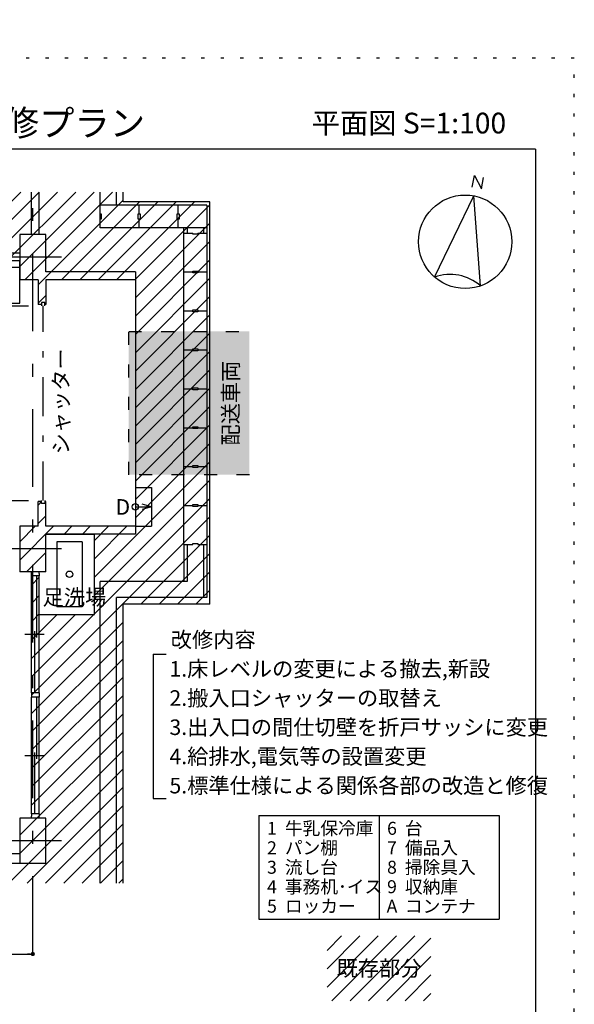
# Model space of a CAD drawing. Extents: x 0 to 189000, y -239403 to 29700.
# Drawn here: x 96452 to 105000, y -103685 to -88506 of the extents above; entities that cross this region are included whole.
import ezdxf
from ezdxf.enums import TextEntityAlignment as Align

# ---------------------------------------------------------------- set-up
doc = ezdxf.new("R2010")
doc.units = 0
doc.header["$LTSCALE"] = 100
doc.header["$MEASUREMENT"] = 0
doc.header["$PDSIZE"] = 40
for name, pattern in [('CENTER', [13, 6, -3, 1, -3]), ('CENTER2', [24, 12, -5, 2, -5]), ('DASHED', [5, 2, -3]), ('HIDDEN', [3, 0.5, -2.5])]:
    doc.linetypes.add(name, pattern=pattern)
doc.layers.get('0').update_dxf_attribs({"linetype": 'CONTINUOUS'})
doc.layers.get('DEFPOINTS').update_dxf_attribs({"linetype": 'CONTINUOUS'})
for name, color, linetype in [('7-0', 253, 'BYLAYER'), ('9-1', 253, 'BYLAYER'), ('DDL1', 2, 'CENTER2'), ('DIM', 2, 'BYLAYER'), ('FONT', 3, 'BYLAYER'), ('HATCH', 5, 'BYLAYER'), ('LINE1', 7, 'BYLAYER'), ('LINE3', 2, 'BYLAYER'), ('LINE4', 3, 'BYLAYER')]:
    doc.layers.add(name, color=color, linetype=linetype)
doc.dimstyles.get("Standard").update_dxf_attribs({"dimtxt": 300, "dimasz": 200, "dimexe": 0, "dimexo": 0, "dimgap": 0.09, "dimtad": 1, "dimdec": 0, "dimdsep": 46, "dimtxsty": 'STANDARD', "dimblk": 'OPEN', "dimcen": 0.09, "dimadec": 0, "dimazin": 2, "dimtfac": 1, "dimtdec": 0, "dimtofl": 0, "dimtmove": 0, "dimatfit": 3, "dimfxl": 1, "dimtzin": 0, "dimarcsym": 0})

# ---------------------------------------------------------------- blocks, each defined once
blk = doc.blocks.new('_DOT')
at = {"color": 0, "linetype": 'ByBlock'}
blk.add_line((-0.5, 0), (-1, 0), dxfattribs=at)
at = {"color": 0, "linetype": 'ByBlock', "const_width": 0.4}
blk.add_lwpolyline([(-0.2, 0, 1), (0.2, 0, 1)], format="xyb", close=True, dxfattribs=at)
blk = doc.blocks.new('*D230')
at = {"color": 0}
blk.add_line((89854, -117156), (96654, -117156), dxfattribs=at)
at = {"layer": 'DEFPOINTS', "color": 0}
for p in [(0, 0), (0, 0), (96654, -117156)]:
    blk.add_point(p, dxfattribs=at)
at = {"color": 0, "linetype": 'ByBlock', "xscale": 80, "yscale": 80, "zscale": 80, "rotation": 180}
blk.add_blockref('_DOT', (89854, -117156), dxfattribs=at)
at = {"color": 0, "linetype": 'ByBlock', "xscale": 80, "yscale": 80, "zscale": 80}
blk.add_blockref('_DOT', (96654, -117156), dxfattribs=at)
at = {"color": 0, "lineweight": -3, "insert": (93274, -116956), "char_height": 226.5, "attachment_point": 5}
blk.add_mtext('6,800', dxfattribs=at)
blk = doc.blocks.new('_OPEN')
at = {"color": 0, "linetype": 'ByBlock'}
for p, q in [((-1, 0.176327), (0, 0)), ((0, 0), (-1, -0.176327)), ((0, 0), (-1, 0))]:
    blk.add_line(p, q, dxfattribs=at)
blk = doc.blocks.new('*D231')
at = {"color": 0}
for p, q in [((96149, -92916), (96589, -92916)), ((96149, -95916), (96149, -92916)), ((96149, -95916), (96589, -95916))]:
    blk.add_line(p, q, dxfattribs=at)
at = {"layer": 'DEFPOINTS', "color": 0}
for p in [(96149, -92916), (96589, -92916), (96589, -95916)]:
    blk.add_point(p, dxfattribs=at)
at = {"color": 0, "linetype": 'ByBlock', "xscale": 80, "yscale": 80, "zscale": 80}
for p, rotation in [((96149, -92916), 89), ((96149, -95916), 269)]:
    blk.add_blockref('_DOT', p, dxfattribs=dict(at, rotation=rotation))
at = {"color": 0, "lineweight": -3, "insert": (95949, -94396), "char_height": 226.5, "attachment_point": 5, "rotation": 90}
blk.add_mtext('3,000', dxfattribs=at)
blk = doc.blocks.new('*D233')
at = {"color": 0}
blk.add_line((89854, -102909), (96654, -102909), dxfattribs=at)
at = {"layer": 'DEFPOINTS', "color": 0}
for p in [(0, 0), (0, 0), (96654, -102909)]:
    blk.add_point(p, dxfattribs=at)
at = {"color": 0, "linetype": 'ByBlock', "xscale": 80, "yscale": 80, "zscale": 80, "rotation": 180}
blk.add_blockref('_DOT', (89854, -102909), dxfattribs=at)
at = {"color": 0, "linetype": 'ByBlock', "xscale": 80, "yscale": 80, "zscale": 80}
blk.add_blockref('_DOT', (96654, -102909), dxfattribs=at)
at = {"color": 0, "lineweight": -3, "insert": (93274, -102709), "char_height": 226.5, "attachment_point": 5}
blk.add_mtext('6,800', dxfattribs=at)

msp = doc.modelspace()

# ---------------------------------------------------------------- linework, layer by layer
at = {"layer": '7-0', "color": 3}
for p, q in [((98294.4, -91500.5), (98294.4, -91365.5)), ((98894.4, -91500.5), (98894.4, -91365.5)), ((97694.4, -91500.5), (97709.4, -91500.5)), ((98279.4, -91500.5), (98309.4, -91500.5)), ((98279.4, -91580.5), (98279.4, -91500.5)), ((98309.4, -91500.5), (98309.4, -91580.5)), ((98879.4, -91500.5), (98909.4, -91500.5)), ((98879.4, -91580.5), (98879.4, -91500.5)), ((98909.4, -91500.5), (98909.4, -91580.5)), ((98309.4, -91580.5), (98279.4, -91580.5)), ((98294.4, -91715.5), (98294.4, -91580.5)), ((98909.4, -91580.5), (98879.4, -91580.5)), ((98894.4, -91715.5), (98894.4, -91580.5)), ((98984.4, -91795.5), (99119.4, -91795.5)), ((99119.4, -91810.5), (99119.4, -91795.5)), ((99199.4, -91810.5), (99119.4, -91810.5)), ((99199.4, -91795.5), (99334.4, -91795.5)), ((99199.4, -91795.5), (99199.4, -91810.5)), ((98984.4, -92395.5), (99119.4, -92395.5)), ((99119.4, -92380.5), (99199.4, -92380.5)), ((99119.4, -92410.5), (99119.4, -92380.5)), ((99199.4, -92410.5), (99119.4, -92410.5)), ((99199.4, -92380.5), (99199.4, -92410.5)), ((99199.4, -92395.5), (99334.4, -92395.5)), ((98984.4, -92995.5), (99119.4, -92995.5)), ((99119.4, -92980.5), (99199.4, -92980.5)), ((99119.4, -93010.5), (99119.4, -92980.5)), ((99199.4, -93010.5), (99119.4, -93010.5)), ((99199.4, -92980.5), (99199.4, -93010.5)), ((99199.4, -92995.5), (99334.4, -92995.5)), ((98984.4, -93595.5), (99119.4, -93595.5)), ((99119.4, -93580.5), (99199.4, -93580.5)), ((99119.4, -93610.5), (99119.4, -93580.5)), ((99199.4, -93610.5), (99119.4, -93610.5)), ((99199.4, -93580.5), (99199.4, -93610.5)), ((99199.4, -93595.5), (99334.4, -93595.5)), ((98984.4, -94195.5), (99119.4, -94195.5)), ((99119.4, -94180.5), (99199.4, -94180.5)), ((99119.4, -94210.5), (99119.4, -94180.5)), ((99199.4, -94210.5), (99119.4, -94210.5)), ((99199.4, -94180.5), (99199.4, -94210.5)), ((99199.4, -94195.5), (99334.4, -94195.5)), ((98984.4, -94795.5), (99119.4, -94795.5)), ((99119.4, -94780.5), (99199.4, -94780.5)), ((99119.4, -94810.5), (99119.4, -94780.5)), ((99199.4, -94810.5), (99119.4, -94810.5)), ((99199.4, -94780.5), (99199.4, -94810.5)), ((99199.4, -94795.5), (99334.4, -94795.5)), ((98984.4, -95395.5), (99119.4, -95395.5)), ((99119.4, -95380.5), (99199.4, -95380.5)), ((99119.4, -95410.5), (99119.4, -95380.5)), ((99199.4, -95410.5), (99119.4, -95410.5)), ((99199.4, -95380.5), (99199.4, -95410.5)), ((99199.4, -95395.5), (99334.4, -95395.5)), ((98984.4, -95995.5), (99119.4, -95995.5)), ((99119.4, -95980.5), (99199.4, -95980.5)), ((99119.4, -96010.5), (99119.4, -95980.5)), ((99199.4, -96010.5), (99119.4, -96010.5)), ((99199.4, -95980.5), (99199.4, -96010.5)), ((99199.4, -95995.5), (99334.4, -95995.5)), ((98984.4, -96595.5), (99119.4, -96595.5)), ((99119.4, -96580.5), (99199.4, -96580.5)), ((99119.4, -96595.5), (99119.4, -96580.5)), ((99199.4, -96580.5), (99199.4, -96595.5)), ((99199.4, -96595.5), (99334.4, -96595.5))]:
    msp.add_line(p, q, dxfattribs=at)
msp.add_lwpolyline([(97709.4, -91500.5), (97709.4, -91580.5), (97694.4, -91580.5)], dxfattribs=at)
at = {"layer": '9-1', "color": 9}
for points in [[(98131.6, -95520.5), (99993.8, -95520.5), (98131.6, -93310.5)], [(99993.8, -93310.5), (98131.6, -93310.5), (99993.8, -95520.5)]]:
    msp.add_solid(points, dxfattribs=at)
at = {"layer": 'DDL1', "color": 2, "linetype": 'CENTER2'}
for p, q in [((96654.4, -102909.1), (96654.4, -91026.6)), ((97095.6, -92165.5), (85892.8, -92165.5)), ((97095.6, -96665.5), (85892.8, -96665.5)), ((97095.6, -101165.5), (85892.8, -101165.5))]:
    msp.add_line(p, q, dxfattribs=at)
at = {"layer": 'DEFPOINTS', "color": 6, "linetype": 'HIDDEN'}
msp.add_lwpolyline([(84000, -118800), (105000, -118800), (105000, -89100), (84000, -89100)], close=True, dxfattribs=at)
at = {"layer": 'FONT', "color": 7}
for p, q in [((103425.8, -91086.9), (103459.5, -90910)), ((103459.5, -90910), (103567.2, -91113.8)), ((103567.2, -91113.8), (103601, -90937))]:
    msp.add_line(p, q, dxfattribs=at)
at = {"layer": 'FONT', "color": 4}
for p in [(102847.2, -92473.9), (103554.5, -92608.9)]:
    msp.add_line(p, (103452.7, -91221.7), dxfattribs=at)
msp.add_circle((103317.7, -91928.9), 720, dxfattribs=at)
msp.add_arc((103084, -93153.9), 720, 49.19614, 109.19614, dxfattribs=at)
at = {"layer": 'HATCH', "color": 5}
for p, q in [((95407.5, -92225.5), (96467.5, -91165.5)), ((95690.3, -92225.5), (96750.3, -91165.5)), ((95973.2, -92225.5), (97033.2, -91165.5)), ((96256, -92225.5), (97316, -91165.5)), ((96454.4, -92310), (97598.8, -91165.5)), ((96531.7, -92515.5), (97881.7, -91165.5)), ((96734.4, -92595.7), (98044.4, -91285.7)), ((97097.4, -92515.5), (98297.4, -91315.5)), ((97380.2, -92515.5), (98580.2, -91315.5)), ((97663.1, -92515.5), (98863.1, -91315.5)), ((97945.9, -92515.5), (99145.9, -91315.5)), ((98228.7, -92515.5), (99384.4, -91359.9)), ((98234.4, -92792.8), (99384.4, -91642.8)), ((98234.4, -93075.6), (99384.4, -91925.6)), ((98234.4, -93358.4), (99384.4, -92208.4)), ((98234.4, -93641.3), (99384.4, -92491.3)), ((96747.4, -92865.5), (96854.4, -92758.5)), ((98234.4, -93924.1), (99384.4, -92774.1)), ((98234.4, -94207), (99384.4, -93057)), ((98234.4, -94489.8), (99384.4, -93339.8)), ((98234.4, -94772.7), (99384.4, -93622.7)), ((98234.4, -95055.5), (99384.4, -93905.5)), ((98234.4, -95338.3), (99384.4, -94188.3)), ((98234.4, -95621.2), (99384.4, -94471.2)), ((98234.4, -95904), (99384.4, -94754)), ((98234.4, -96186.9), (99384.4, -95036.9)), ((97604.4, -97099.7), (99384.4, -95319.7)), ((97604.4, -97382.6), (99384.4, -95602.6)), ((97604.4, -97665.4), (99384.4, -95885.4)), ((96734.4, -95989.8), (96788.6, -95935.5)), ((96634.4, -98918.2), (99384.4, -96168.2)), ((96734.4, -96272.7), (96854.4, -96152.7)), ((96454.4, -96835.5), (96974.3, -96315.5)), ((96454.4, -96552.7), (96691.5, -96315.5)), ((97137.2, -96435.5), (97257.2, -96315.5)), ((97420, -96435.5), (97540, -96315.5)), ((97604.4, -96534), (97822.9, -96315.5)), ((97604.4, -96816.9), (98105.7, -96315.5)), ((98319.9, -97515.5), (99384.4, -96451.1)), ((96557.2, -97015.5), (96854.4, -96718.3)), ((98602.8, -97515.5), (99384.4, -96733.9)), ((96634.4, -97221.2), (96754.4, -97101.2)), ((96840, -97015.5), (96854.4, -97001.2)), ((98885.6, -97515.5), (99384.4, -97016.8)), ((96634.4, -97504), (96754.4, -97384)), ((99168.4, -97515.5), (99384.4, -97299.6)), ((96634.4, -97786.9), (96754.4, -97666.9)), ((96634.4, -98069.7), (97028.5, -97675.5)), ((96634.4, -98352.6), (97311.4, -97675.5)), ((96634.4, -98635.4), (97594.2, -97675.5)), ((96634.4, -99201.1), (98044.4, -97791.1)), ((96634.4, -99483.9), (98044.4, -98073.9)), ((96634.4, -99766.8), (98044.4, -98356.8)), ((96634.4, -100049.6), (98044.4, -98639.6)), ((96634.4, -100332.5), (98044.4, -98922.5)), ((96634.4, -100615.3), (98044.4, -99205.3)), ((96454.4, -101078.1), (98044.4, -99488.1)), ((96454.4, -101361), (98044.4, -99771)), ((96282.7, -101815.5), (98044.4, -100053.8)), ((96565.5, -101815.5), (98044.4, -100336.7)), ((96848.3, -101815.5), (98044.4, -100619.5)), ((97131.2, -101815.5), (98044.4, -100902.4)), ((97414, -101815.5), (98044.4, -101185.2)), ((97696.9, -101815.5), (98044.4, -101468)), ((97979.7, -101815.5), (98044.4, -101750.9)), ((101189.9, -102852.7), (101412.7, -102629.8)), ((101189.9, -103135.5), (101695.6, -102629.8)), ((101189.9, -103418.3), (101978.4, -102629.8)), ((101261.3, -103629.8), (102261.3, -102629.8)), ((101544.1, -103629.8), (102544.1, -102629.8)), ((101827, -103629.8), (102789.9, -102666.9)), ((102109.8, -103629.8), (102789.9, -102949.7)), ((102392.6, -103629.8), (102789.9, -103232.5)), ((102675.5, -103629.8), (102789.9, -103515.4))]:
    msp.add_line(p, q, dxfattribs=at)
at = {"layer": 'LINE1', "color": 7}
for p, q in [((104400, -90500), (85500, -90500)), ((104400, -90500), (104400, -118000)), ((96634.4, -91815.5), (96634.4, -91165.5)), ((96754.4, -91815.5), (96754.4, -91165.5)), ((96854.4, -92395.5), (96854.4, -91815.5)), ((96454.4, -92105.5), (90054.4, -92105.5)), ((96454.4, -92225.5), (90054.4, -92225.5)), ((98234.4, -92395.5), (96854.4, -92395.5)), ((98234.4, -92395.5), (98234.4, -92515.5)), ((96734.4, -92515.5), (96454.4, -92515.5)), ((96734.4, -92515.5), (96734.4, -92895.5)), ((98234.4, -92515.5), (96854.4, -92515.5)), ((96789.4, -92895.5), (96734.4, -92895.5)), ((96734.4, -96315.5), (96734.4, -95935.5)), ((96789.4, -95935.5), (96734.4, -95935.5)), ((96454.4, -96315.5), (96454.4, -97015.5)), ((96734.4, -96315.5), (96454.4, -96315.5)), ((98234.4, -96315.5), (96854.4, -96315.5)), ((98234.4, -96315.5), (98234.4, -96435.5)), ((96854.4, -97015.5), (96854.4, -96435.5)), ((98234.4, -96435.5), (96854.4, -96435.5)), ((96854.4, -97015.5), (96454.4, -97015.5)), ((96454.4, -100815.5), (96454.4, -101515.5)), ((96854.4, -100815.5), (96454.4, -100815.5)), ((96854.4, -101515.5), (96854.4, -100815.5)), ((96454.4, -101365.5), (90054.4, -101365.5)), ((96854.4, -101515.5), (89654.4, -101515.5))]:
    msp.add_line(p, q, dxfattribs=at)
at = {"layer": 'LINE1', "color": 7, "linetype": 'DASHED'}
for p, q in [((98131.6, -95520.5), (98131.6, -93310.5)), ((98131.6, -93310.5), (99993.8, -93310.5)), ((99993.8, -95520.5), (98131.6, -95520.5))]:
    msp.add_line(p, q, dxfattribs=at)
at = {"layer": 'LINE1', "color": 7}
for points in [[(96854.4, -91815.5), (96454.4, -91815.5), (96454.4, -92515.5)], [(96854.4, -92515.5), (96854.4, -92895.5), (96839.4, -92895.5)], [(96854.4, -96315.5), (96854.4, -95935.5), (96839.4, -95935.5)]]:
    msp.add_lwpolyline(points, dxfattribs=at)
at = {"layer": 'LINE3', "color": 2}
for p, q in [((96839.4, -92865.5), (96789.4, -92865.5)), ((96789.4, -92865.5), (96789.4, -92915.5)), ((96839.4, -92915.5), (96839.4, -92865.5)), ((96789.4, -95965.5), (96789.4, -95915.5)), ((96839.4, -95915.5), (96839.4, -95965.5)), ((96839.4, -95965.5), (96789.4, -95965.5)), ((96634.4, -97045.5), (96634.4, -97015.5)), ((96634.4, -97080.5), (96634.4, -97045.5)), ((96754.4, -97080.5), (96634.4, -97080.5)), ((96634.4, -98880.5), (96634.4, -97080.5)), ((96709.4, -97080.5), (96709.4, -98030.5)), ((96754.4, -97045.5), (96754.4, -97015.5)), ((96754.4, -97045.5), (96754.4, -97080.5)), ((96754.4, -98880.5), (96754.4, -97080.5)), ((96529.4, -97980.5), (96829.4, -97980.5)), ((96679.4, -97930.5), (96679.4, -98880.5)), ((98510.2, -98288.3), (98710.2, -98288.3)), ((96754.4, -98880.5), (96634.4, -98880.5)), ((96634.4, -98880.5), (96634.4, -98950.5)), ((96754.4, -98950.5), (96634.4, -98950.5)), ((96634.4, -100750.5), (96634.4, -98950.5)), ((96709.4, -98950.5), (96709.4, -99900.5)), ((96754.4, -98880.5), (96754.4, -98950.5)), ((96754.4, -100750.5), (96754.4, -98950.5)), ((96529.4, -99850.5), (96829.4, -99850.5)), ((96679.4, -99800.5), (96679.4, -100750.5)), ((96754.4, -100750.5), (96634.4, -100750.5)), ((96634.4, -100750.5), (96634.4, -100785.5)), ((96754.4, -100750.5), (96754.4, -100785.5)), ((96634.4, -100815.5), (96634.4, -100785.5)), ((96754.4, -100815.5), (96754.4, -100785.5))]:
    msp.add_line(p, q, dxfattribs=at)
at = {"layer": 'LINE3', "color": 2, "linetype": 'CENTER'}
msp.add_line((96814.4, -95915.5), (96814.4, -92915.5), dxfattribs=at)
at = {"layer": 'LINE3', "color": 2}
msp.add_lwpolyline([(98510.2, -98288.3), (98510.2, -100513.3), (98710.2, -100513.3)], dxfattribs=at)
at = {"layer": 'LINE4', "color": 3}
for p, q in [((97694.4, -91715.5), (97694.4, -91165.5)), ((97944.4, -91365.5), (97944.4, -91165.5)), ((98044.4, -91315.5), (98044.4, -91165.5)), ((99334.4, -91365.5), (97694.4, -91365.5)), ((99384.4, -91315.5), (98044.4, -91315.5)), ((99334.4, -91365.5), (99334.4, -96595.5)), ((99384.4, -97515.5), (99384.4, -91315.5)), ((99334.4, -91715.5), (97694.4, -91715.5)), ((98984.4, -96595.5), (98984.4, -91715.5)), ((99034.4, -91715.5), (99034.4, -91795.5)), ((99284.4, -91715.5), (99284.4, -91795.5)), ((96454.4, -92875.5), (96454.4, -92225.5)), ((96454.4, -92325.5), (95254.4, -92325.5)), ((95254.4, -92875.5), (96454.4, -92875.5)), ((98234.4, -96015.5), (98484.4, -96015.5)), ((98484.4, -96015.5), (98339.5, -95976.7)), ((98484.4, -96015.5), (98339.5, -96054.3)), ((96854.4, -96435.5), (97604.4, -96435.5)), ((97604.4, -97675.5), (97604.4, -96435.5)), ((97024.4, -96555.5), (97024.4, -97555.5)), ((97414.4, -96555.5), (97024.4, -96555.5)), ((97414.4, -96555.5), (97414.4, -97555.5)), ((98984.4, -96595.5), (98984.4, -97165.5)), ((99034.4, -96595.5), (99034.4, -97165.5)), ((99284.4, -96595.5), (99284.4, -97415.5)), ((99034.4, -97165.5), (97694.4, -97165.5)), ((97694.4, -101815.5), (97694.4, -97165.5)), ((97944.4, -101815.5), (97944.4, -97415.5)), ((97414.4, -97555.5), (97024.4, -97555.5)), ((99384.4, -97515.5), (98044.4, -97515.5)), ((98044.4, -101815.5), (98044.4, -97515.5)), ((96754.4, -97675.5), (97604.4, -97675.5)), ((100139.9, -100771.7), (100139.9, -102371.7)), ((100139.9, -100771.7), (101989.9, -100771.7)), ((101989.9, -100771.7), (101989.9, -102371.7)), ((101989.9, -100771.7), (103839.9, -100771.7)), ((103839.9, -100771.7), (103839.9, -102371.7)), ((100139.9, -102371.7), (101989.9, -102371.7)), ((101989.9, -102371.7), (103839.9, -102371.7))]:
    msp.add_line(p, q, dxfattribs=at)
for points in [[(98234.4, -92515.5), (98234.4, -96315.5), (98484.4, -96315.5)], [(98234.4, -95715.5), (98484.4, -95715.5), (98484.4, -96315.5)], [(99334.4, -96595.5), (99334.4, -97415.5), (97944.4, -97415.5)]]:
    msp.add_lwpolyline(points, dxfattribs=at)
for centre in [(98234.4, -96015.5), (97219.4, -97055.5)]:
    msp.add_circle(centre, 50, dxfattribs=at)

# ---------------------------------------------------------------- texts
at = {"layer": 'FONT', "color": 7, "lineweight": -3}
msp.add_text('43原中学校 配膳室改修プラン', height=399.713, dxfattribs=at).set_placement((94750, -90100), align=Align.MIDDLE_CENTER)
msp.add_text('平面図 S=1:100', height=319.77, dxfattribs=at).set_placement((103950, -90100), align=Align.MIDDLE_RIGHT)
at = {"layer": 'FONT', "color": 2, "lineweight": -3}
for s, p in [('シャッター', (97087.5, -94390)), ('配送車両', (99703.6, -94416.6))]:
    msp.add_text(s, height=239.83, rotation=90, dxfattribs=at).set_placement(p, align=Align.MIDDLE_CENTER)
for s, height, p in [('D', 239.8, (98041.6, -96017.2)), ('足洗場', 239.83, (97295.8, -97408.9)), ('既存部分', 239.83, (101989.9, -103129.8))]:
    msp.add_text(s, height=height, dxfattribs=at).set_placement(p, align=Align.MIDDLE_CENTER)
for s, height, p in [('   改修内容', 239.83, (98560.2, -98063.3)), ('1.床レベルの変更による撤去,新設', 239.828, (98760.2, -98513.3)), ('2.搬入口シャッターの取替え', 239.828, (98760.2, -98963.3)), ('3.出入口の間仕切壁を折戸サッシに変更', 239.828, (98760.2, -99413.3)), ('4.給排水,電気等の設置変更', 239.828, (98760.2, -99863.3)), ('5.標準仕様による関係各部の改造と修復', 239.828, (98760.2, -100313.3))]:
    msp.add_text(s, height=height, dxfattribs=at).set_placement(p, align=Align.MIDDLE_LEFT)
at = {"layer": 'FONT', "color": 3, "lineweight": -3}
for s, p in [('1', (100339.9, -100971.7)), ('6', (102189.9, -100971.7)), ('2', (100339.9, -101271.7)), ('7', (102189.9, -101271.7)), ('3', (100339.9, -101571.7)), ('8', (102189.9, -101571.7)), ('4', (100339.9, -101871.7)), ('9', (102189.9, -101871.7)), ('5', (100339.9, -102171.7)), ('A', (102189.9, -102171.7))]:
    msp.add_text(s, height=199.9, dxfattribs=at).set_placement(p, align=Align.MIDDLE_CENTER)
for s, height, p in [('牛乳保冷庫', 199.86, (100539.9, -100971.7)), ('台', 199.9, (102389.9, -100971.7)), ('パン棚', 199.86, (100539.9, -101271.7)), ('備品入', 199.86, (102389.9, -101271.7)), ('流し台', 199.86, (100539.9, -101571.7)), ('掃除具入', 199.86, (102389.9, -101571.7)), ('事務机･イス', 199.86, (100539.9, -101871.7)), ('収納庫', 199.86, (102389.9, -101871.7)), ('ロッカー', 199.86, (100539.9, -102171.7)), ('コンテナ', 199.86, (102389.9, -102171.7))]:
    msp.add_text(s, height=height, dxfattribs=at).set_placement(p, align=Align.MIDDLE_LEFT)

# ---------------------------------------------------------------- dimensions: what is measured, and where the dimension line sits
at = {"layer": 'DIM', "color": 2}
for base, p1, p2, picture, middle in [((96654.4, -117155.9), (89854.4, -117155.9), (96654.4, -117155.9), '*D230', (93179.4, -116985.9)), ((96654.4, -102909.1), (89854.4, -102909.1), (96654.4, -102909.1), '*D233', (93179.4, -102739.1))]:
    dim = msp.add_linear_dim(base=base, p1=p1, p2=p2, dimstyle='STANDARD', override={"dimtxt": 240, "dimasz": 80, "dimgap": 75, "dimtad": 1, "dimtih": 0, "dimlunit": 6, "dimblk1": 'DOT', "dimblk2": 'DOT', "dimsah": 1, "dimtix": 1}, dxfattribs=at)
    dim.commit()
    dim.dimension.update_dxf_attribs({"geometry": picture, "text_midpoint": middle})
dim = msp.add_linear_dim(base=(96148.5, -92915.5), p1=(96589.4, -95915.5), p2=(96589.4, -92915.5), angle=90, dimstyle='STANDARD', override={"dimtxt": 240, "dimasz": 80, "dimgap": 75, "dimtad": 1, "dimtih": 0, "dimlunit": 6, "dimblk1": 'DOT', "dimblk2": 'DOT', "dimsah": 1, "dimtix": 1}, dxfattribs=at)
dim.commit()
dim.dimension.update_dxf_attribs({"geometry": '*D231', "text_midpoint": (95978.5, -95090.5)})

doc.saveas('drawing.dxf')
